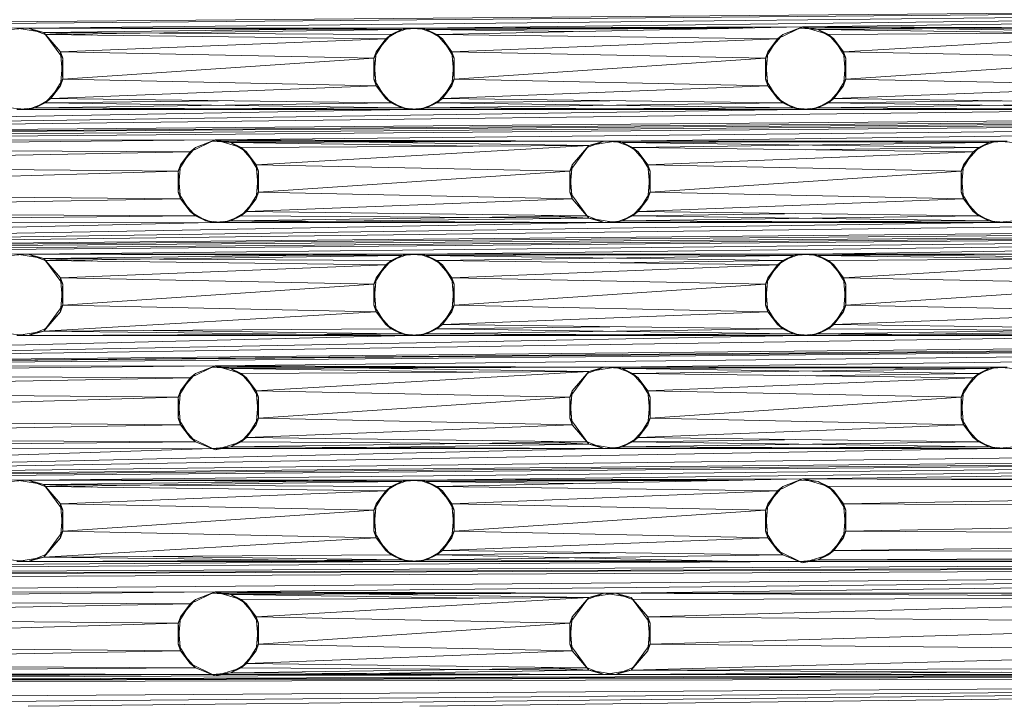
# Model space of a CAD drawing. Units: inches. Extents: x 2863 to 14421, y 47 to 8220.
# Drawn here: x 7570 to 7642, y 4392 to 4442 of the extents above; entities that cross this region are included whole.
import ezdxf

# ---------------------------------------------------------------- set-up
doc = ezdxf.new("R2010")
doc.units = ezdxf.units.IN
doc.header["$MEASUREMENT"] = 0

# ---------------------------------------------------------------- blocks, each defined once
blk = doc.blocks.new('9028_DWG-663512-Level 1')
at = {"lineweight": 9}
for p, q in [((-983.395, -148.011), (-1255.418, -150.27)), ((-983.395, -148.011), (-1227.387, -150.177)), ((-983.395, -148.011), (-1198.044, -150.27)), ((-983.395, -148.011), (-1169.356, -150.27)), ((-983.395, -148.011), (-1141.325, -150.177)), ((-1198.044, -150.27), (-1227.387, -150.177)), ((-1198.044, -150.27), (-1199.379, -150.385)), ((-1198.044, -150.27), (-1198.874, -150.27)), ((-1198.874, -150.27), (-1196.908, -150.586)), ((-1198.044, -150.27), (-1196.908, -150.586)), ((-1198.044, -150.27), (-1196.791, -150.745)), ((-1198.044, -150.27), (-1169.356, -150.27)), ((-1198.044, -150.27), (-1170.691, -150.385)), ((-1196.908, -150.586), (-1171.283, -150.283)), ((-1196.908, -150.586), (-1195.687, -152.004)), ((-1196.908, -150.586), (-1195.515, -152.489)), ((-1196.908, -150.586), (-1171.44, -150.745)), ((-1196.908, -150.586), (-1193.423, -150.789)), ((-1196.908, -150.586), (-1196.791, -150.745)), ((-1196.791, -150.745), (-1170.691, -150.385)), ((-1195.687, -152.004), (-1196.791, -150.745)), ((-1171.844, -151.068), (-1196.791, -150.745)), ((-1171.44, -150.745), (-1172.544, -152.004)), ((-1171.844, -151.068), (-1170.691, -150.385)), ((-1171.44, -150.745), (-1171.844, -151.068)), ((-1170.187, -150.27), (-1171.44, -150.745)), ((-1171.44, -150.745), (-1170.691, -150.385)), ((-1170.187, -150.27), (-1170.691, -150.385)), ((-1169.356, -150.27), (-1170.691, -150.385)), ((-1170.187, -150.27), (-1169.356, -150.27)), ((-1170.187, -150.27), (-1168.852, -150.385)), ((-1141.325, -150.177), (-1169.356, -150.27)), ((-1169.356, -150.27), (-1168.852, -150.385)), ((-1169.356, -150.27), (-1168.103, -150.745)), ((-1145.693, -150.27), (-1169.356, -150.27)), ((-1146.732, -150.292), (-1168.852, -150.385)), ((-1168.852, -150.385), (-1168.103, -150.745)), ((-1168.852, -150.385), (-1167.699, -151.068)), ((-1158.111, -150.533), (-1168.852, -150.385)), ((-1141.325, -150.177), (-1168.103, -150.745)), ((-1166.999, -152.004), (-1168.103, -150.745)), ((-1168.103, -150.745), (-1167.699, -151.068)), ((-1168.103, -150.745), (-1143.157, -151.068)), ((-1153.627, -150.218), (-1144.988, -150.255)), ((-1143.857, -152.004), (-1142.752, -150.745)), ((-1141.325, -150.177), (-1143.157, -151.068)), ((-1142.752, -150.745), (-1143.157, -151.068)), ((-1141.325, -150.177), (-1142.752, -150.745)), ((-1141.499, -150.27), (-1142.752, -150.745)), ((-1126.741, -150.223), (-1141.499, -150.27)), ((-1141.499, -150.27), (-1140.164, -150.385)), ((-1141.325, -150.177), (-1140.164, -150.385)), ((-1141.325, -150.177), (-1139.416, -150.745)), ((-1111.982, -150.27), (-1141.325, -150.177)), ((-1141.325, -150.177), (-1113.948, -150.586)), ((-1120.864, -150.242), (-1140.164, -150.385)), ((-1139.012, -151.068), (-1140.164, -150.385)), ((-1140.164, -150.385), (-1139.416, -150.745)), ((-1140.164, -150.385), (-1121.966, -150.636)), ((-1139.416, -150.745), (-1113.948, -150.586)), ((-1139.012, -151.068), (-1139.416, -150.745)), ((-1139.416, -150.745), (-1138.312, -152.004)), ((-1113.948, -150.586), (-1138.312, -152.004)), ((-1195.687, -152.004), (-1171.844, -151.068)), ((-1172.716, -152.489), (-1171.844, -151.068)), ((-1171.844, -151.068), (-1172.544, -152.004)), ((-1166.999, -152.004), (-1167.699, -151.068)), ((-1166.827, -152.489), (-1167.699, -151.068)), ((-1166.999, -152.004), (-1143.157, -151.068)), ((-1144.028, -152.489), (-1143.157, -151.068)), ((-1143.857, -152.004), (-1143.157, -151.068)), ((-1138.14, -152.489), (-1139.012, -151.068)), ((-1139.012, -151.068), (-1138.312, -152.004)), ((-1195.515, -154.016), (-1195.687, -152.004)), ((-1195.687, -152.004), (-1195.515, -152.489)), ((-1195.687, -152.004), (-1172.716, -152.489)), ((-1172.716, -152.489), (-1172.544, -152.004)), ((-1172.716, -154.015), (-1172.544, -152.004)), ((-1166.827, -154.015), (-1166.999, -152.004)), ((-1166.999, -152.004), (-1166.827, -152.489)), ((-1144.028, -152.489), (-1166.999, -152.004)), ((-1144.028, -152.489), (-1143.857, -152.004)), ((-1143.857, -152.004), (-1144.028, -154.015)), ((-1138.14, -154.015), (-1138.312, -152.004)), ((-1138.14, -152.489), (-1138.312, -152.004)), ((-1115.341, -152.489), (-1138.312, -152.004)), ((-1195.687, -154.5), (-1195.515, -152.489)), ((-1195.515, -154.016), (-1195.515, -152.489)), ((-1195.515, -154.016), (-1172.716, -152.489)), ((-1172.544, -154.5), (-1172.716, -152.489)), ((-1172.716, -152.489), (-1172.716, -154.015)), ((-1166.827, -152.489), (-1166.999, -154.5)), ((-1166.827, -154.015), (-1166.827, -152.489)), ((-1144.028, -152.489), (-1166.827, -154.015)), ((-1143.857, -154.5), (-1144.028, -152.489)), ((-1144.028, -152.489), (-1144.028, -154.015)), ((-1138.312, -154.5), (-1138.14, -152.489)), ((-1138.14, -154.015), (-1138.14, -152.489)), ((-1138.14, -154.015), (-1115.341, -152.489)), ((-1195.515, -154.016), (-1196.386, -155.436)), ((-1195.515, -154.016), (-1195.687, -154.5)), ((-1195.515, -154.016), (-1172.544, -154.5)), ((-1172.544, -154.5), (-1172.716, -154.015)), ((-1172.716, -154.015), (-1171.844, -155.436)), ((-1166.827, -154.015), (-1167.699, -155.436)), ((-1166.827, -154.015), (-1166.999, -154.5)), ((-1143.857, -154.5), (-1166.827, -154.015)), ((-1143.857, -154.5), (-1144.028, -154.015)), ((-1144.028, -154.015), (-1143.157, -155.436)), ((-1138.14, -154.015), (-1139.012, -155.436)), ((-1138.14, -154.015), (-1138.312, -154.5)), ((-1115.169, -154.5), (-1138.14, -154.015)), ((-1196.791, -155.759), (-1195.687, -154.5)), ((-1196.386, -155.436), (-1195.687, -154.5)), ((-1196.386, -155.436), (-1172.544, -154.5)), ((-1172.544, -154.5), (-1171.844, -155.436)), ((-1172.544, -154.5), (-1171.439, -155.759)), ((-1168.103, -155.759), (-1166.999, -154.5)), ((-1167.699, -155.436), (-1166.999, -154.5)), ((-1143.857, -154.5), (-1167.699, -155.436)), ((-1143.857, -154.5), (-1142.752, -155.759)), ((-1143.857, -154.5), (-1143.157, -155.436)), ((-1139.416, -155.759), (-1138.312, -154.5)), ((-1139.012, -155.436), (-1138.312, -154.5)), ((-1115.169, -154.5), (-1139.012, -155.436)), ((-1198.044, -156.234), (-1196.791, -155.759)), ((-1197.539, -156.119), (-1196.386, -155.436)), ((-1196.791, -155.759), (-1197.539, -156.119)), ((-1197.539, -156.119), (-1171.439, -155.759)), ((-1196.791, -155.759), (-1196.386, -155.436)), ((-1196.791, -155.759), (-1184.117, -155.595)), ((-1196.791, -155.759), (-1170.691, -156.119)), ((-1196.386, -155.436), (-1171.439, -155.759)), ((-1170.691, -156.119), (-1171.844, -155.436)), ((-1171.844, -155.436), (-1171.439, -155.759)), ((-1170.691, -156.119), (-1171.439, -155.759)), ((-1170.187, -156.234), (-1171.439, -155.759)), ((-1169.356, -156.234), (-1168.103, -155.759)), ((-1168.852, -156.119), (-1167.699, -155.436)), ((-1168.103, -155.759), (-1168.852, -156.119)), ((-1142.752, -155.759), (-1168.852, -156.119)), ((-1168.103, -155.759), (-1167.699, -155.436)), ((-1168.103, -155.759), (-1155.427, -155.595)), ((-1142.004, -156.119), (-1168.103, -155.759)), ((-1142.752, -155.759), (-1167.699, -155.436)), ((-1142.004, -156.119), (-1143.157, -155.436)), ((-1142.752, -155.759), (-1143.157, -155.436)), ((-1141.499, -156.234), (-1142.752, -155.759)), ((-1142.004, -156.119), (-1142.752, -155.759)), ((-1140.669, -156.234), (-1139.416, -155.759)), ((-1139.012, -155.436), (-1140.164, -156.119)), ((-1139.416, -155.759), (-1140.164, -156.119)), ((-1114.065, -155.759), (-1140.164, -156.119)), ((-1139.416, -155.759), (-1139.012, -155.436)), ((-1139.416, -155.759), (-1126.741, -155.595)), ((-1113.317, -156.119), (-1139.416, -155.759)), ((-1139.012, -155.436), (-1114.065, -155.759)), ((-1298.449, -158.551), (-969.376, -156.234)), ((-1298.449, -158.551), (-998.063, -156.234)), ((-1298.449, -158.551), (-1170.187, -156.234)), ((-1298.449, -158.551), (-1141.499, -156.234)), ((-1298.449, -158.551), (-1112.812, -156.234)), ((-1298.449, -158.551), (-1026.75, -156.234)), ((-969.376, -156.234), (-1269.762, -158.551)), ((-969.376, -156.234), (-1241.075, -158.551)), ((-1198.044, -156.234), (-1199.379, -156.119)), ((-1198.874, -156.234), (-1197.539, -156.119)), ((-1198.874, -156.234), (-1198.044, -156.234)), ((-1198.874, -156.234), (-1170.187, -156.234)), ((-1198.044, -156.234), (-1197.539, -156.119)), ((-1198.044, -156.234), (-1170.691, -156.119)), ((-1197.539, -156.119), (-1170.187, -156.234)), ((-969.376, -156.234), (-1184.356, -158.459)), ((-1169.356, -156.234), (-1170.691, -156.119)), ((-1170.691, -156.119), (-1170.187, -156.234)), ((-1170.187, -156.234), (-1168.852, -156.119)), ((-1169.356, -156.234), (-1170.187, -156.234)), ((-1170.187, -156.234), (-1141.499, -156.234)), ((-1169.356, -156.234), (-1168.852, -156.119)), ((-1169.356, -156.234), (-1142.004, -156.119)), ((-1141.499, -156.234), (-1168.852, -156.119)), ((-969.376, -156.234), (-1155.013, -158.551)), ((-1141.499, -156.234), (-1142.004, -156.119)), ((-1140.669, -156.234), (-1142.004, -156.119)), ((-1141.499, -156.234), (-1140.164, -156.119)), ((-1141.499, -156.234), (-1140.669, -156.234)), ((-1141.499, -156.234), (-1112.812, -156.234)), ((-1140.669, -156.234), (-1140.164, -156.119)), ((-1140.669, -156.234), (-1113.317, -156.119)), ((-1112.812, -156.234), (-1140.164, -156.119)), ((-1184.356, -158.459), (-1241.075, -158.551)), ((-1184.356, -158.459), (-1239.822, -159.027)), ((-1184.356, -158.459), (-1186.188, -159.349)), ((-1184.356, -158.459), (-1185.783, -159.027)), ((-1184.53, -158.551), (-1185.783, -159.027)), ((-1184.53, -158.551), (-1183.195, -158.666)), ((-1184.53, -158.551), (-1155.843, -158.551)), ((-1184.356, -158.459), (-1183.195, -158.666)), ((-1184.356, -158.459), (-1182.447, -159.027)), ((-1184.356, -158.459), (-1155.013, -158.551)), ((-1184.356, -158.459), (-1156.979, -158.867)), ((-1155.843, -158.551), (-1183.195, -158.666)), ((-1183.195, -158.666), (-1182.447, -159.027)), ((-1183.195, -158.666), (-1182.042, -159.35)), ((-1164.997, -158.918), (-1183.195, -158.666)), ((-1155.843, -158.551), (-1157.096, -159.027)), ((-1155.013, -158.551), (-1156.979, -158.867)), ((-1155.843, -158.551), (-1156.979, -158.867)), ((-1155.013, -158.551), (-1155.843, -158.551)), ((-1154.508, -158.666), (-1155.843, -158.551)), ((-1155.013, -158.551), (-1153.76, -159.027)), ((-1155.013, -158.551), (-1154.508, -158.666)), ((-1126.325, -158.551), (-1155.013, -158.551)), ((-1127.661, -158.666), (-1155.013, -158.551)), ((-1127.156, -158.551), (-1154.508, -158.666)), ((-1153.76, -159.027), (-1154.508, -158.666)), ((-1154.508, -158.666), (-1153.355, -159.349)), ((-1128.409, -159.027), (-1154.508, -158.666)), ((-1127.661, -158.666), (-1153.76, -159.027)), ((-1127.661, -158.666), (-1128.813, -159.35)), ((-1127.156, -158.551), (-1128.409, -159.027)), ((-1127.661, -158.666), (-1128.409, -159.027)), ((-1126.325, -158.551), (-1127.661, -158.666)), ((-1127.156, -158.551), (-1127.661, -158.666)), ((-1125.821, -158.666), (-1127.156, -158.551)), ((-1126.325, -158.551), (-1127.156, -158.551)), ((-1239.822, -159.027), (-1186.188, -159.349)), ((-1238.717, -160.285), (-1186.188, -159.349)), ((-1187.059, -160.77), (-1186.188, -159.349)), ((-1186.887, -160.285), (-1185.783, -159.027)), ((-1186.887, -160.285), (-1186.188, -159.349)), ((-1185.783, -159.027), (-1186.188, -159.349)), ((-1156.979, -158.867), (-1182.447, -159.027)), ((-1182.447, -159.027), (-1181.343, -160.285)), ((-1182.447, -159.027), (-1182.042, -159.35)), ((-1181.343, -160.285), (-1182.042, -159.35)), ((-1181.171, -160.77), (-1182.042, -159.35)), ((-1156.979, -158.867), (-1181.343, -160.285)), ((-1156.979, -158.867), (-1158.372, -160.77)), ((-1156.979, -158.867), (-1158.2, -160.285)), ((-1157.096, -159.027), (-1158.2, -160.285)), ((-1153.76, -159.027), (-1153.355, -159.349)), ((-1153.76, -159.027), (-1152.656, -160.285)), ((-1153.76, -159.027), (-1128.813, -159.35)), ((-1152.484, -160.77), (-1153.355, -159.349)), ((-1153.355, -159.349), (-1152.656, -160.285)), ((-1128.813, -159.35), (-1152.656, -160.285)), ((-1128.409, -159.027), (-1141.086, -159.191)), ((-1129.685, -160.77), (-1128.813, -159.35)), ((-1128.409, -159.027), (-1129.513, -160.285)), ((-1129.513, -160.285), (-1128.813, -159.35)), ((-1128.409, -159.027), (-1128.813, -159.35)), ((-1187.059, -160.77), (-1238.717, -160.285)), ((-1187.059, -160.77), (-1238.545, -162.297)), ((-1187.059, -162.297), (-1186.887, -160.285)), ((-1187.059, -160.77), (-1186.887, -160.285)), ((-1187.059, -162.297), (-1187.059, -160.77)), ((-1186.887, -162.782), (-1187.059, -160.77)), ((-1181.343, -160.285), (-1181.171, -160.77)), ((-1181.343, -160.285), (-1181.171, -162.297)), ((-1158.372, -160.77), (-1181.343, -160.285)), ((-1181.171, -160.77), (-1181.343, -162.782)), ((-1181.171, -160.77), (-1181.171, -162.297)), ((-1158.372, -160.77), (-1181.171, -162.297)), ((-1158.372, -160.77), (-1158.2, -160.285)), ((-1158.2, -160.285), (-1158.372, -162.297)), ((-1158.372, -160.77), (-1158.372, -162.297)), ((-1158.372, -160.77), (-1158.2, -162.782)), ((-1152.484, -160.77), (-1152.656, -160.285)), ((-1152.656, -160.285), (-1152.484, -162.297)), ((-1129.685, -160.77), (-1152.656, -160.285)), ((-1152.484, -160.77), (-1152.656, -162.782)), ((-1152.484, -160.77), (-1152.484, -162.297)), ((-1129.685, -160.77), (-1152.484, -162.297)), ((-1129.513, -160.285), (-1129.685, -162.297)), ((-1129.513, -160.285), (-1129.685, -160.77)), ((-1129.685, -162.297), (-1129.685, -160.77)), ((-1129.685, -160.77), (-1129.513, -162.782)), ((-1186.887, -162.782), (-1238.545, -162.297)), ((-1187.059, -162.297), (-1186.887, -162.782)), ((-1187.059, -162.297), (-1186.188, -163.717)), ((-1181.171, -162.297), (-1182.042, -163.717)), ((-1181.343, -162.782), (-1181.171, -162.297)), ((-1158.2, -162.782), (-1181.171, -162.297)), ((-1158.372, -162.297), (-1156.979, -164.199)), ((-1158.372, -162.297), (-1158.2, -162.782)), ((-1152.484, -162.297), (-1153.355, -163.717)), ((-1152.656, -162.782), (-1152.484, -162.297)), ((-1129.513, -162.782), (-1152.484, -162.297)), ((-1129.685, -162.297), (-1128.813, -163.717)), ((-1129.685, -162.297), (-1129.513, -162.782)), ((-1186.887, -162.782), (-1239.417, -163.717)), ((-1186.887, -162.782), (-1185.783, -164.04)), ((-1186.887, -162.782), (-1186.188, -163.717)), ((-1181.343, -162.782), (-1182.447, -164.04)), ((-1181.343, -162.782), (-1182.042, -163.717)), ((-1158.2, -162.782), (-1182.042, -163.717)), ((-1156.979, -164.199), (-1158.2, -162.782)), ((-1157.096, -164.04), (-1158.2, -162.782)), ((-1153.76, -164.04), (-1152.656, -162.782)), ((-1152.656, -162.782), (-1153.355, -163.717)), ((-1129.513, -162.782), (-1153.355, -163.717)), ((-1128.409, -164.04), (-1129.513, -162.782)), ((-1128.813, -163.717), (-1129.513, -162.782)), ((-1185.783, -164.04), (-1239.417, -163.717)), ((-1185.035, -164.401), (-1186.188, -163.717)), ((-1185.783, -164.04), (-1186.188, -163.717)), ((-1183.195, -164.401), (-1182.042, -163.717)), ((-1182.042, -163.717), (-1182.447, -164.04)), ((-1157.096, -164.04), (-1182.042, -163.717)), ((-1154.508, -164.401), (-1153.355, -163.717)), ((-1153.76, -164.04), (-1153.355, -163.717)), ((-1128.409, -164.04), (-1153.355, -163.717)), ((-1128.409, -164.04), (-1128.813, -163.717)), ((-1127.661, -164.401), (-1128.813, -163.717)), ((-1241.249, -164.608), (-1185.783, -164.04)), ((-1184.53, -164.516), (-1185.783, -164.04)), ((-1185.035, -164.401), (-1185.783, -164.04)), ((-1183.7, -164.516), (-1185.035, -164.401)), ((-1184.53, -164.516), (-1185.035, -164.401)), ((-1184.53, -164.516), (-1183.195, -164.401)), ((-1183.7, -164.516), (-1182.447, -164.04)), ((-1183.7, -164.516), (-1156.979, -164.199)), ((-1183.7, -164.516), (-1183.195, -164.401)), ((-1183.195, -164.401), (-1182.447, -164.04)), ((-1157.096, -164.04), (-1183.195, -164.401)), ((-1155.843, -164.516), (-1183.195, -164.401)), ((-1156.979, -164.199), (-1182.447, -164.04)), ((-1156.979, -164.199), (-1160.464, -163.997)), ((-1155.843, -164.516), (-1157.096, -164.04)), ((-1156.979, -164.199), (-1157.096, -164.04)), ((-1155.013, -164.516), (-1156.979, -164.199)), ((-1155.843, -164.516), (-1156.979, -164.199)), ((-1154.508, -164.401), (-1155.843, -164.516)), ((-1155.013, -164.516), (-1153.76, -164.04)), ((-1155.013, -164.516), (-1154.508, -164.401)), ((-1155.013, -164.516), (-1127.661, -164.401)), ((-1154.508, -164.401), (-1153.76, -164.04)), ((-1128.409, -164.04), (-1154.508, -164.401)), ((-1127.156, -164.516), (-1154.508, -164.401)), ((-1153.76, -164.04), (-1142.633, -163.896)), ((-1127.661, -164.401), (-1153.76, -164.04)), ((-1127.156, -164.516), (-1128.409, -164.04)), ((-1128.409, -164.04), (-1127.661, -164.401)), ((-1126.325, -164.516), (-1127.661, -164.401)), ((-1127.156, -164.516), (-1127.661, -164.401)), ((-1125.821, -164.401), (-1127.156, -164.516)), ((-1284.105, -166.833), (-1012.407, -164.516)), ((-1284.105, -166.833), (-1041.094, -164.516)), ((-1284.105, -166.833), (-1184.53, -164.516)), ((-1284.105, -166.833), (-1098.468, -164.516)), ((-1284.105, -166.833), (-1127.156, -164.516)), ((-1284.105, -166.833), (-1155.843, -164.516)), ((-983.395, -164.574), (-1284.105, -166.833)), ((-1255.418, -166.833), (-983.395, -164.574)), ((-1184.53, -164.516), (-1241.249, -164.608)), ((-983.395, -164.574), (-1227.387, -166.74)), ((-983.395, -164.574), (-1198.044, -166.833)), ((-1183.7, -164.516), (-1184.53, -164.516)), ((-1184.53, -164.516), (-1155.843, -164.516)), ((-983.395, -164.574), (-1169.356, -166.833)), ((-1155.013, -164.516), (-1155.843, -164.516)), ((-1127.156, -164.516), (-1155.843, -164.516)), ((-983.395, -164.574), (-1140.669, -166.833)), ((-1126.325, -164.516), (-1127.156, -164.516)), ((-1098.468, -164.516), (-1127.156, -164.516)), ((-1198.044, -166.833), (-1227.387, -166.74)), ((-1198.044, -166.833), (-1199.379, -166.948)), ((-1198.874, -166.833), (-1198.044, -166.833)), ((-1198.874, -166.833), (-1196.908, -167.149)), ((-1198.044, -166.833), (-1196.908, -167.149)), ((-1198.044, -166.833), (-1196.791, -167.308)), ((-1198.044, -166.833), (-1169.356, -166.833)), ((-1198.044, -166.833), (-1170.691, -166.948)), ((-1171.283, -166.845), (-1196.908, -167.149)), ((-1196.908, -167.149), (-1195.687, -168.567)), ((-1196.908, -167.149), (-1195.515, -169.051)), ((-1196.908, -167.149), (-1171.439, -167.308)), ((-1196.908, -167.149), (-1196.791, -167.308)), ((-1196.908, -167.149), (-1193.423, -167.352)), ((-1196.791, -167.308), (-1170.691, -166.948)), ((-1196.791, -167.308), (-1195.687, -168.567)), ((-1196.791, -167.308), (-1171.844, -167.631)), ((-1171.439, -167.308), (-1172.544, -168.567)), ((-1170.691, -166.948), (-1171.844, -167.631)), ((-1171.439, -167.308), (-1171.844, -167.631)), ((-1170.187, -166.833), (-1171.439, -167.308)), ((-1171.439, -167.308), (-1170.691, -166.948)), ((-1170.187, -166.833), (-1170.691, -166.948)), ((-1169.356, -166.833), (-1170.691, -166.948)), ((-1170.187, -166.833), (-1169.356, -166.833)), ((-1170.187, -166.833), (-1168.852, -166.948)), ((-1169.356, -166.833), (-1168.103, -167.308)), ((-1169.356, -166.833), (-1168.852, -166.948)), ((-1140.669, -166.833), (-1169.356, -166.833)), ((-1169.356, -166.833), (-1142.004, -166.948)), ((-1142.633, -166.837), (-1168.852, -166.948)), ((-1168.103, -167.308), (-1168.852, -166.948)), ((-1168.852, -166.948), (-1167.699, -167.631)), ((-1142.752, -167.308), (-1168.852, -166.948)), ((-1142.004, -166.948), (-1168.103, -167.308)), ((-1168.103, -167.308), (-1167.699, -167.631)), ((-1168.103, -167.308), (-1166.999, -168.567)), ((-1168.103, -167.308), (-1143.157, -167.631)), ((-1142.752, -167.308), (-1155.427, -167.472)), ((-1143.857, -168.567), (-1142.752, -167.308)), ((-1142.004, -166.948), (-1143.157, -167.631)), ((-1142.752, -167.308), (-1143.157, -167.631)), ((-1141.499, -166.833), (-1142.752, -167.308)), ((-1142.004, -166.948), (-1142.752, -167.308)), ((-1141.499, -166.833), (-1142.004, -166.948)), ((-1140.669, -166.833), (-1142.004, -166.948)), ((-1141.499, -166.833), (-1140.669, -166.833)), ((-1141.499, -166.833), (-1140.164, -166.948)), ((-1140.669, -166.833), (-1140.164, -166.948)), ((-1140.669, -166.833), (-1139.416, -167.308)), ((-1111.982, -166.833), (-1140.669, -166.833)), ((-1140.669, -166.833), (-1113.948, -167.149)), ((-1124.641, -166.833), (-1140.164, -166.948)), ((-1140.164, -166.948), (-1139.416, -167.308)), ((-1140.164, -166.948), (-1139.011, -167.631)), ((-1121.966, -167.199), (-1140.164, -166.948)), ((-1113.948, -167.149), (-1139.416, -167.308)), ((-1139.416, -167.308), (-1138.312, -168.567)), ((-1139.416, -167.308), (-1139.011, -167.631)), ((-1113.948, -167.149), (-1138.312, -168.567)), ((-1195.687, -168.567), (-1171.844, -167.631)), ((-1172.716, -169.051), (-1171.844, -167.631)), ((-1171.844, -167.631), (-1172.544, -168.567)), ((-1166.827, -169.051), (-1167.699, -167.631)), ((-1167.699, -167.631), (-1166.999, -168.567)), ((-1143.157, -167.631), (-1166.999, -168.567)), ((-1144.028, -169.051), (-1143.157, -167.631)), ((-1143.857, -168.567), (-1143.157, -167.631)), ((-1138.312, -168.567), (-1139.011, -167.631)), ((-1138.14, -169.051), (-1139.011, -167.631)), ((-1195.687, -168.567), (-1195.515, -169.051)), ((-1195.687, -168.567), (-1195.515, -170.578)), ((-1195.687, -168.567), (-1172.716, -169.051)), ((-1172.716, -169.051), (-1172.544, -168.567)), ((-1172.716, -170.578), (-1172.544, -168.567)), ((-1166.827, -169.051), (-1166.999, -168.567)), ((-1166.827, -170.578), (-1166.999, -168.567)), ((-1144.028, -169.051), (-1166.999, -168.567)), ((-1144.028, -170.578), (-1143.857, -168.567)), ((-1144.028, -169.051), (-1143.857, -168.567)), ((-1138.312, -168.567), (-1138.14, -169.051)), ((-1138.312, -168.567), (-1138.14, -170.578)), ((-1115.341, -169.051), (-1138.312, -168.567)), ((-1195.687, -171.063), (-1195.515, -169.051)), ((-1195.515, -169.051), (-1195.515, -170.578)), ((-1172.716, -169.051), (-1195.515, -170.578)), ((-1172.716, -169.051), (-1172.716, -170.578)), ((-1172.716, -169.051), (-1172.544, -171.063)), ((-1166.999, -171.063), (-1166.827, -169.051)), ((-1166.827, -169.051), (-1166.827, -170.578)), ((-1166.827, -170.578), (-1144.028, -169.051)), ((-1144.028, -170.578), (-1144.028, -169.051)), ((-1143.857, -171.063), (-1144.028, -169.051)), ((-1138.14, -169.051), (-1138.312, -171.063)), ((-1138.14, -169.051), (-1138.14, -170.578)), ((-1115.341, -169.051), (-1138.14, -170.578)), ((-1196.908, -172.481), (-1195.515, -170.578)), ((-1195.687, -171.063), (-1195.515, -170.578)), ((-1195.515, -170.578), (-1172.544, -171.063)), ((-1172.716, -170.578), (-1171.844, -171.999)), ((-1172.716, -170.578), (-1172.544, -171.063)), ((-1166.827, -170.578), (-1167.699, -171.999)), ((-1166.999, -171.063), (-1166.827, -170.578)), ((-1143.857, -171.063), (-1166.827, -170.578)), ((-1144.028, -170.578), (-1143.857, -171.063)), ((-1144.028, -170.578), (-1143.157, -171.999)), ((-1138.14, -170.578), (-1139.011, -171.999)), ((-1138.14, -170.578), (-1138.312, -171.063)), ((-1115.169, -171.063), (-1138.14, -170.578)), ((-1195.687, -171.063), (-1196.908, -172.481)), ((-1196.908, -172.481), (-1172.544, -171.063)), ((-1195.687, -171.063), (-1196.791, -172.322)), ((-1171.844, -171.999), (-1172.544, -171.063)), ((-1171.439, -172.322), (-1172.544, -171.063)), ((-1166.999, -171.063), (-1168.103, -172.322)), ((-1166.999, -171.063), (-1167.699, -171.999)), ((-1143.857, -171.063), (-1167.699, -171.999)), ((-1143.857, -171.063), (-1142.752, -172.322)), ((-1143.857, -171.063), (-1143.157, -171.999)), ((-1139.416, -172.322), (-1138.312, -171.063)), ((-1139.011, -171.999), (-1138.312, -171.063)), ((-1115.169, -171.063), (-1139.011, -171.999)), ((-1198.044, -172.797), (-1196.791, -172.322)), ((-1196.908, -172.481), (-1171.439, -172.322)), ((-1171.844, -171.999), (-1171.439, -172.322)), ((-1171.844, -171.999), (-1170.691, -172.682)), ((-1170.187, -172.797), (-1171.439, -172.322)), ((-1171.439, -172.322), (-1170.691, -172.682)), ((-1169.356, -172.797), (-1168.103, -172.322)), ((-1167.699, -171.999), (-1168.852, -172.682)), ((-1168.852, -172.682), (-1168.103, -172.322)), ((-1142.752, -172.322), (-1168.852, -172.682)), ((-1167.699, -171.999), (-1168.103, -172.322)), ((-1168.103, -172.322), (-1155.427, -172.158)), ((-1142.004, -172.682), (-1168.103, -172.322)), ((-1167.699, -171.999), (-1142.752, -172.322)), ((-1142.752, -172.322), (-1143.157, -171.999)), ((-1142.004, -172.682), (-1143.157, -171.999)), ((-1141.499, -172.797), (-1142.752, -172.322)), ((-1142.752, -172.322), (-1142.004, -172.682)), ((-1140.669, -172.797), (-1139.416, -172.322)), ((-1139.011, -171.999), (-1140.164, -172.682)), ((-1140.164, -172.682), (-1139.416, -172.322)), ((-1140.164, -172.682), (-1114.065, -172.322)), ((-1139.011, -171.999), (-1139.416, -172.322)), ((-1139.416, -172.322), (-1113.948, -172.481)), ((-1139.011, -171.999), (-1114.065, -172.322)), ((-1269.06, -175.221), (-970.078, -172.69)), ((-1269.06, -175.221), (-998.063, -172.797)), ((-1269.06, -175.221), (-1112.812, -172.797)), ((-1269.06, -175.221), (-1026.75, -172.797)), ((-1269.06, -175.221), (-1141.499, -172.797)), ((-1269.06, -175.221), (-1170.187, -172.797)), ((-970.078, -172.69), (-1241.075, -175.114)), ((-1198.044, -172.797), (-1199.379, -172.682)), ((-1198.874, -172.797), (-1196.908, -172.481)), ((-1198.044, -172.797), (-1198.874, -172.797)), ((-1170.187, -172.797), (-1198.874, -172.797)), ((-1198.044, -172.797), (-1196.908, -172.481)), ((-1198.044, -172.797), (-1170.691, -172.682)), ((-1170.187, -172.797), (-1196.908, -172.481)), ((-1188.889, -172.431), (-1170.691, -172.682)), ((-970.078, -172.69), (-1184.356, -175.021)), ((-1169.356, -172.797), (-1170.691, -172.682)), ((-1170.187, -172.797), (-1170.691, -172.682)), ((-1170.187, -172.797), (-1168.852, -172.682)), ((-1169.356, -172.797), (-1170.187, -172.797)), ((-1141.499, -172.797), (-1170.187, -172.797)), ((-1169.356, -172.797), (-1168.852, -172.682)), ((-1169.356, -172.797), (-1142.004, -172.682)), ((-1141.499, -172.797), (-1168.852, -172.682)), ((-970.078, -172.69), (-1155.013, -175.114)), ((-1140.669, -172.797), (-1142.004, -172.682)), ((-1141.499, -172.797), (-1142.004, -172.682)), ((-1141.499, -172.797), (-1140.164, -172.682)), ((-1140.669, -172.797), (-1141.499, -172.797)), ((-1112.812, -172.797), (-1141.499, -172.797)), ((-1140.669, -172.797), (-1113.948, -172.481)), ((-1140.669, -172.797), (-1140.164, -172.682)), ((-1112.812, -172.797), (-1140.164, -172.682)), ((-1241.075, -175.114), (-1184.356, -175.021)), ((-1184.356, -175.021), (-1239.822, -175.589)), ((-1184.356, -175.021), (-1186.188, -175.912)), ((-1184.356, -175.021), (-1185.783, -175.589)), ((-1184.53, -175.114), (-1185.783, -175.589)), ((-1184.53, -175.114), (-1183.195, -175.229)), ((-1184.53, -175.114), (-1155.843, -175.114)), ((-1184.356, -175.021), (-1183.195, -175.229)), ((-1184.356, -175.021), (-1182.447, -175.589)), ((-1184.356, -175.021), (-1155.013, -175.114)), ((-1184.356, -175.021), (-1156.979, -175.43)), ((-1155.843, -175.114), (-1183.195, -175.229)), ((-1183.195, -175.229), (-1182.042, -175.912)), ((-1183.195, -175.229), (-1182.447, -175.589)), ((-1164.998, -175.48), (-1183.195, -175.229)), ((-1155.843, -175.114), (-1157.096, -175.589)), ((-1155.013, -175.114), (-1156.979, -175.43)), ((-1155.843, -175.114), (-1156.979, -175.43)), ((-1155.013, -175.114), (-1155.843, -175.114)), ((-1155.843, -175.114), (-1154.508, -175.229)), ((-1155.013, -175.114), (-1153.76, -175.589)), ((-1155.013, -175.114), (-1154.508, -175.229)), ((-1126.325, -175.114), (-1155.013, -175.114)), ((-1127.661, -175.229), (-1155.013, -175.114)), ((-1127.156, -175.114), (-1154.508, -175.229)), ((-1153.76, -175.589), (-1154.508, -175.229)), ((-1154.508, -175.229), (-1153.355, -175.912)), ((-1128.409, -175.589), (-1154.508, -175.229)), ((-1127.661, -175.229), (-1153.76, -175.589)), ((-1127.661, -175.229), (-1128.813, -175.912)), ((-1127.156, -175.114), (-1128.409, -175.589)), ((-1127.661, -175.229), (-1128.409, -175.589)), ((-1126.325, -175.114), (-1127.661, -175.229)), ((-1127.156, -175.114), (-1127.661, -175.229)), ((-1126.325, -175.114), (-1127.156, -175.114)), ((-1127.156, -175.114), (-1125.821, -175.229)), ((-1239.822, -175.589), (-1186.188, -175.912)), ((-1238.717, -176.848), (-1186.188, -175.912)), ((-1187.059, -177.333), (-1186.188, -175.912)), ((-1186.887, -176.848), (-1185.783, -175.589)), ((-1186.887, -176.848), (-1186.188, -175.912)), ((-1185.783, -175.589), (-1186.188, -175.912)), ((-1156.979, -175.43), (-1182.447, -175.589)), ((-1181.343, -176.848), (-1182.447, -175.589)), ((-1182.042, -175.912), (-1182.447, -175.589)), ((-1181.343, -176.848), (-1182.042, -175.912)), ((-1181.171, -177.333), (-1182.042, -175.912)), ((-1156.979, -175.43), (-1181.343, -176.848)), ((-1158.372, -177.333), (-1156.979, -175.43)), ((-1156.979, -175.43), (-1158.2, -176.848)), ((-1157.096, -175.589), (-1158.2, -176.848)), ((-1153.76, -175.589), (-1152.656, -176.848)), ((-1153.76, -175.589), (-1153.355, -175.912)), ((-1153.76, -175.589), (-1128.813, -175.912)), ((-1152.656, -176.848), (-1153.355, -175.912)), ((-1152.484, -177.333), (-1153.355, -175.912)), ((-1128.813, -175.912), (-1152.656, -176.848)), ((-1128.409, -175.589), (-1141.085, -175.753)), ((-1129.685, -177.333), (-1128.813, -175.912)), ((-1128.409, -175.589), (-1129.513, -176.848)), ((-1128.813, -175.912), (-1129.513, -176.848)), ((-1128.409, -175.589), (-1128.813, -175.912)), ((-1187.059, -177.333), (-1238.717, -176.848)), ((-1187.059, -177.333), (-1238.545, -178.859)), ((-1187.059, -178.859), (-1186.887, -176.848)), ((-1187.059, -177.333), (-1186.887, -176.848)), ((-1187.059, -178.859), (-1187.059, -177.333)), ((-1186.887, -179.344), (-1187.059, -177.333)), ((-1181.171, -178.859), (-1181.343, -176.848)), ((-1181.343, -176.848), (-1181.171, -177.333)), ((-1158.372, -177.333), (-1181.343, -176.848)), ((-1181.343, -179.344), (-1181.171, -177.333)), ((-1181.171, -178.859), (-1181.171, -177.333)), ((-1181.171, -178.859), (-1158.372, -177.333)), ((-1158.372, -178.859), (-1158.2, -176.848)), ((-1158.372, -177.333), (-1158.2, -176.848)), ((-1158.2, -179.344), (-1158.372, -177.333)), ((-1158.372, -178.859), (-1158.372, -177.333)), ((-1152.656, -176.848), (-1152.484, -177.333)), ((-1152.656, -176.848), (-1152.484, -178.86)), ((-1129.685, -177.333), (-1152.656, -176.848)), ((-1152.484, -177.333), (-1152.656, -179.344)), ((-1152.484, -177.333), (-1152.484, -178.86)), ((-1129.685, -177.333), (-1152.484, -178.86)), ((-1129.685, -177.333), (-1129.513, -176.848)), ((-1129.513, -176.848), (-1129.685, -178.859)), ((-1129.685, -177.333), (-1129.513, -179.344)), ((-1129.685, -177.333), (-1129.685, -178.859)), ((-1186.887, -179.344), (-1238.545, -178.859)), ((-1187.059, -178.859), (-1186.887, -179.344)), ((-1187.059, -178.859), (-1186.188, -180.28)), ((-1181.171, -178.859), (-1182.042, -180.28)), ((-1181.171, -178.859), (-1181.343, -179.344)), ((-1158.2, -179.344), (-1181.171, -178.859)), ((-1158.2, -179.344), (-1158.372, -178.859)), ((-1158.372, -178.859), (-1156.979, -180.762)), ((-1152.484, -178.86), (-1153.355, -180.28)), ((-1152.484, -178.86), (-1152.656, -179.344)), ((-1129.513, -179.344), (-1152.484, -178.86)), ((-1129.513, -179.344), (-1129.685, -178.859)), ((-1129.685, -178.859), (-1128.813, -180.28)), ((-1186.887, -179.344), (-1239.417, -180.28)), ((-1186.887, -179.344), (-1185.783, -180.603)), ((-1186.887, -179.344), (-1186.188, -180.28)), ((-1181.343, -179.344), (-1182.447, -180.603)), ((-1182.042, -180.28), (-1181.343, -179.344)), ((-1158.2, -179.344), (-1182.042, -180.28)), ((-1158.2, -179.344), (-1156.979, -180.762)), ((-1158.2, -179.344), (-1157.096, -180.603)), ((-1153.76, -180.603), (-1152.656, -179.344)), ((-1153.355, -180.28), (-1152.656, -179.344)), ((-1129.513, -179.344), (-1153.355, -180.28)), ((-1128.409, -180.603), (-1129.513, -179.344)), ((-1129.513, -179.344), (-1128.813, -180.28)), ((-1185.783, -180.603), (-1239.417, -180.28)), ((-1184.356, -181.171), (-1186.188, -180.28)), ((-1185.783, -180.603), (-1186.188, -180.28)), ((-1182.042, -180.28), (-1183.195, -180.963)), ((-1182.042, -180.28), (-1182.447, -180.603)), ((-1182.042, -180.28), (-1157.096, -180.603)), ((-1154.508, -180.963), (-1153.355, -180.28)), ((-1153.76, -180.603), (-1153.355, -180.28)), ((-1128.409, -180.603), (-1153.355, -180.28)), ((-1127.661, -180.963), (-1128.813, -180.28)), ((-1128.409, -180.603), (-1128.813, -180.28)), ((-1241.249, -181.171), (-1185.783, -180.603)), ((-1184.53, -181.078), (-1185.783, -180.603)), ((-1184.356, -181.171), (-1185.783, -180.603)), ((-1184.53, -181.078), (-1183.195, -180.963)), ((-1184.356, -181.171), (-1182.447, -180.603)), ((-1184.356, -181.171), (-1183.195, -180.963)), ((-1182.447, -180.603), (-1183.195, -180.963)), ((-1157.096, -180.603), (-1183.195, -180.963)), ((-1155.843, -181.078), (-1183.195, -180.963)), ((-1156.979, -180.762), (-1182.447, -180.603)), ((-1178.15, -181.078), (-1156.979, -180.762)), ((-1156.979, -180.762), (-1160.464, -180.559)), ((-1155.843, -181.078), (-1157.096, -180.603)), ((-1156.979, -180.762), (-1157.096, -180.603)), ((-1155.843, -181.078), (-1156.979, -180.762)), ((-1155.013, -181.078), (-1156.979, -180.762)), ((-1155.843, -181.078), (-1154.508, -180.963)), ((-1155.013, -181.078), (-1153.76, -180.603)), ((-1155.013, -181.078), (-1154.508, -180.963)), ((-1127.661, -180.963), (-1155.013, -181.078)), ((-1153.76, -180.603), (-1154.508, -180.963)), ((-1128.409, -180.603), (-1154.508, -180.963)), ((-1127.156, -181.078), (-1154.508, -180.963)), ((-1153.76, -180.603), (-1142.633, -180.459)), ((-1127.661, -180.963), (-1153.76, -180.603)), ((-1127.156, -181.078), (-1128.409, -180.603)), ((-1127.661, -180.963), (-1128.409, -180.603)), ((-1127.156, -181.078), (-1127.661, -180.963)), ((-1126.325, -181.078), (-1127.661, -180.963)), ((-1127.156, -181.078), (-1125.821, -180.963)), ((-1256.429, -183.395), (-1069.781, -181.078)), ((-1256.429, -183.395), (-1012.407, -181.078)), ((-1256.429, -183.395), (-1127.156, -181.078)), ((-1256.429, -183.395), (-1184.53, -181.078)), ((-1256.429, -183.395), (-1155.843, -181.078)), ((-1256.429, -183.395), (-983.395, -181.136)), ((-1241.249, -181.171), (-1184.53, -181.078)), ((-1227.387, -183.302), (-983.395, -181.136)), ((-983.395, -181.136), (-1198.044, -183.395)), ((-1184.53, -181.078), (-1155.843, -181.078)), ((-983.395, -181.136), (-1169.356, -183.395)), ((-1155.843, -181.078), (-1155.013, -181.078)), ((-1127.156, -181.078), (-1155.843, -181.078)), ((-983.395, -181.136), (-1141.325, -183.302)), ((-1127.156, -181.078), (-1126.325, -181.078)), ((-1069.781, -181.078), (-1127.156, -181.078)), ((-1227.387, -183.302), (-1198.044, -183.395)), ((-1199.379, -183.51), (-1198.044, -183.395)), ((-1198.874, -183.395), (-1198.044, -183.395)), ((-1198.874, -183.395), (-1196.908, -183.711)), ((-1198.044, -183.395), (-1196.791, -183.871)), ((-1198.044, -183.395), (-1196.908, -183.711)), ((-1198.044, -183.395), (-1169.356, -183.395)), ((-1198.044, -183.395), (-1170.691, -183.51)), ((-1171.283, -183.408), (-1196.908, -183.711)), ((-1195.515, -185.614), (-1196.908, -183.711)), ((-1196.908, -183.711), (-1195.687, -185.129)), ((-1196.791, -183.871), (-1196.908, -183.711)), ((-1196.908, -183.711), (-1193.423, -183.914)), ((-1196.908, -183.711), (-1171.439, -183.871)), ((-1196.791, -183.871), (-1170.691, -183.51)), ((-1196.791, -183.871), (-1195.687, -185.129)), ((-1196.791, -183.871), (-1171.844, -184.193)), ((-1172.544, -185.129), (-1171.439, -183.871)), ((-1170.691, -183.51), (-1171.844, -184.193)), ((-1171.844, -184.193), (-1171.439, -183.871)), ((-1170.187, -183.395), (-1171.439, -183.871)), ((-1170.691, -183.51), (-1171.439, -183.871)), ((-1170.187, -183.395), (-1170.691, -183.51)), ((-1169.356, -183.395), (-1170.691, -183.51)), ((-1170.187, -183.395), (-1169.356, -183.395)), ((-1170.187, -183.395), (-1168.852, -183.51)), ((-1141.325, -183.302), (-1169.356, -183.395)), ((-1169.356, -183.395), (-1168.103, -183.871)), ((-1169.356, -183.395), (-1168.852, -183.51)), ((-1145.693, -183.395), (-1169.356, -183.395)), ((-1146.731, -183.417), (-1168.852, -183.51)), ((-1168.103, -183.871), (-1168.852, -183.51)), ((-1168.852, -183.51), (-1167.699, -184.193)), ((-1168.852, -183.51), (-1158.111, -183.659)), ((-1141.325, -183.302), (-1168.103, -183.871)), ((-1166.999, -185.129), (-1168.103, -183.871)), ((-1168.103, -183.871), (-1167.699, -184.193)), ((-1168.103, -183.871), (-1143.157, -184.193)), ((-1143.857, -185.129), (-1142.752, -183.871)), ((-1141.325, -183.302), (-1143.157, -184.193)), ((-1142.752, -183.871), (-1143.157, -184.193)), ((-1141.325, -183.302), (-1142.752, -183.871)), ((-1141.499, -183.395), (-1142.752, -183.871)), ((-1141.499, -183.395), (-1140.164, -183.51)), ((-1140.164, -183.51), (-1141.325, -183.302)), ((-1141.325, -183.302), (-1139.416, -183.871)), ((-1056.573, -183.711), (-1141.325, -183.302)), ((-1141.325, -183.302), (-1054.607, -183.395)), ((-1139.012, -184.193), (-1140.164, -183.51)), ((-1140.164, -183.51), (-1139.416, -183.871)), ((-1056.573, -183.711), (-1139.416, -183.871)), ((-1138.312, -185.129), (-1139.416, -183.871)), ((-1139.012, -184.193), (-1139.416, -183.871)), ((-1138.312, -185.129), (-1056.573, -183.711)), ((-1195.687, -185.129), (-1171.844, -184.193)), ((-1172.716, -185.614), (-1171.844, -184.193)), ((-1172.544, -185.129), (-1171.844, -184.193)), ((-1166.827, -185.614), (-1167.699, -184.193)), ((-1166.999, -185.129), (-1167.699, -184.193)), ((-1166.999, -185.129), (-1143.157, -184.193)), ((-1144.028, -185.614), (-1143.157, -184.193)), ((-1143.857, -185.129), (-1143.157, -184.193)), ((-1138.312, -185.129), (-1139.012, -184.193)), ((-1138.14, -185.614), (-1139.012, -184.193)), ((-1195.515, -185.614), (-1195.687, -185.129)), ((-1195.515, -187.141), (-1195.687, -185.129)), ((-1195.687, -185.129), (-1172.716, -185.614)), ((-1172.544, -185.129), (-1172.716, -187.141)), ((-1172.544, -185.129), (-1172.716, -185.614)), ((-1166.827, -185.614), (-1166.999, -185.129)), ((-1166.999, -185.129), (-1166.827, -187.141)), ((-1144.028, -185.614), (-1166.999, -185.129)), ((-1143.857, -185.129), (-1144.028, -187.141)), ((-1143.857, -185.129), (-1144.028, -185.614)), ((-1138.312, -185.129), (-1138.14, -185.614)), ((-1138.312, -185.129), (-1138.14, -187.141)), ((-1138.312, -185.129), (-1057.967, -185.614)), ((-1195.515, -185.614), (-1195.687, -187.626)), ((-1195.515, -185.614), (-1195.515, -187.141)), ((-1195.515, -187.141), (-1172.716, -185.614)), ((-1172.544, -187.626), (-1172.716, -185.614)), ((-1172.716, -187.141), (-1172.716, -185.614)), ((-1166.827, -185.614), (-1166.999, -187.626)), ((-1166.827, -185.614), (-1166.827, -187.141)), ((-1144.028, -185.614), (-1166.827, -187.141)), ((-1144.028, -187.141), (-1144.028, -185.614)), ((-1144.028, -185.614), (-1143.857, -187.626)), ((-1138.14, -185.614), (-1138.312, -187.626)), ((-1138.14, -185.614), (-1138.14, -187.141)), ((-1057.967, -185.614), (-1138.14, -187.141)), ((-1195.515, -187.141), (-1196.908, -189.043)), ((-1195.515, -187.141), (-1195.687, -187.626)), ((-1195.515, -187.141), (-1172.544, -187.626)), ((-1172.544, -187.626), (-1172.716, -187.141)), ((-1172.716, -187.141), (-1171.844, -188.561)), ((-1166.827, -187.141), (-1167.699, -188.561)), ((-1166.827, -187.141), (-1166.999, -187.626)), ((-1166.827, -187.141), (-1143.857, -187.626)), ((-1144.028, -187.141), (-1143.857, -187.626)), ((-1144.028, -187.141), (-1143.157, -188.561)), ((-1138.14, -187.141), (-1139.012, -188.561)), ((-1138.14, -187.141), (-1138.312, -187.626)), ((-1138.14, -187.141), (-1057.795, -187.626)), ((-1196.908, -189.043), (-1195.687, -187.626)), ((-1196.908, -189.043), (-1172.544, -187.626)), ((-1195.687, -187.626), (-1196.791, -188.884)), ((-1172.544, -187.626), (-1171.844, -188.561)), ((-1172.544, -187.626), (-1171.439, -188.884)), ((-1166.999, -187.626), (-1168.103, -188.884)), ((-1166.999, -187.626), (-1167.699, -188.561)), ((-1143.857, -187.626), (-1167.699, -188.561)), ((-1143.857, -187.626), (-1142.752, -188.884)), ((-1143.857, -187.626), (-1143.157, -188.561)), ((-1139.416, -188.884), (-1138.312, -187.626)), ((-1139.012, -188.561), (-1138.312, -187.626)), ((-1139.012, -188.561), (-1057.795, -187.626)), ((-1198.044, -189.36), (-1196.791, -188.884)), ((-1196.908, -189.043), (-1171.439, -188.884)), ((-1171.844, -188.561), (-1170.691, -189.244)), ((-1171.844, -188.561), (-1171.439, -188.884)), ((-1170.187, -189.36), (-1171.439, -188.884)), ((-1170.691, -189.244), (-1171.439, -188.884)), ((-1169.356, -189.36), (-1168.103, -188.884)), ((-1168.852, -189.244), (-1167.699, -188.561)), ((-1168.852, -189.244), (-1168.103, -188.884)), ((-1142.752, -188.884), (-1168.852, -189.244)), ((-1168.103, -188.884), (-1167.699, -188.561)), ((-1168.103, -188.884), (-1155.428, -188.72)), ((-1145.694, -189.36), (-1168.103, -188.884)), ((-1142.752, -188.884), (-1167.699, -188.561)), ((-1141.325, -189.452), (-1143.157, -188.561)), ((-1142.752, -188.884), (-1143.157, -188.561)), ((-1141.499, -189.36), (-1142.752, -188.884)), ((-1141.325, -189.452), (-1142.752, -188.884)), ((-1141.325, -189.452), (-1139.416, -188.884)), ((-1139.012, -188.561), (-1140.164, -189.244)), ((-1140.164, -189.244), (-1139.416, -188.884)), ((-1140.164, -189.244), (-1056.69, -188.884)), ((-1139.012, -188.561), (-1139.416, -188.884)), ((-1139.012, -188.561), (-1056.69, -188.884)), ((-1368.986, -190.895), (-969.375, -189.36)), ((-1368.986, -190.895), (-1055.437, -189.36)), ((-1368.986, -190.895), (-1141.499, -189.36)), ((-1368.986, -190.895), (-998.063, -189.36)), ((-1368.986, -190.895), (-1170.187, -189.36)), ((-969.375, -189.36), (-1366.977, -191.257)), ((-969.375, -189.36), (-1241.075, -191.676)), ((-1198.044, -189.36), (-1199.379, -189.244)), ((-1198.874, -189.36), (-1196.908, -189.043)), ((-1198.874, -189.36), (-1198.044, -189.36)), ((-1198.874, -189.36), (-1170.187, -189.36)), ((-1198.044, -189.36), (-1196.908, -189.043)), ((-1198.044, -189.36), (-1170.691, -189.244)), ((-1196.908, -189.043), (-1170.187, -189.36)), ((-1188.889, -188.993), (-1170.691, -189.244)), ((-969.375, -189.36), (-1184.356, -191.584)), ((-1169.356, -189.36), (-1170.691, -189.244)), ((-1170.187, -189.36), (-1170.691, -189.244)), ((-1168.852, -189.244), (-1170.187, -189.36)), ((-1169.356, -189.36), (-1170.187, -189.36)), ((-1141.499, -189.36), (-1170.187, -189.36)), ((-1169.356, -189.36), (-1168.852, -189.244)), ((-1141.499, -189.36), (-1168.852, -189.244)), ((-1155.013, -191.676), (-969.375, -189.36)), ((-1141.499, -189.36), (-1140.164, -189.244)), ((-1055.437, -189.36), (-1141.499, -189.36)), ((-1141.325, -189.452), (-1140.164, -189.244)), ((-1055.437, -189.36), (-1140.164, -189.244)), ((-1241.075, -191.676), (-1184.356, -191.584)), ((-1184.356, -191.584), (-1239.822, -192.152)), ((-1184.356, -191.584), (-1186.188, -192.475)), ((-1184.356, -191.584), (-1185.783, -192.152)), ((-1185.783, -192.152), (-1184.53, -191.676)), ((-1184.53, -191.676), (-1183.195, -191.792)), ((-1155.843, -191.676), (-1184.53, -191.676)), ((-1184.356, -191.584), (-1183.195, -191.792)), ((-1184.356, -191.584), (-1182.447, -192.152)), ((-1155.013, -191.676), (-1184.356, -191.584)), ((-1184.356, -191.584), (-1156.979, -191.993)), ((-1155.843, -191.676), (-1183.195, -191.792)), ((-1183.195, -191.792), (-1182.447, -192.152)), ((-1183.195, -191.792), (-1182.042, -192.475)), ((-1183.195, -191.792), (-1164.998, -192.043)), ((-1155.843, -191.676), (-1157.096, -192.152)), ((-1155.843, -191.676), (-1156.979, -191.993)), ((-1155.013, -191.676), (-1156.979, -191.993)), ((-1155.843, -191.676), (-1155.013, -191.676)), ((-1155.843, -191.676), (-1153.877, -191.993)), ((-1155.013, -191.676), (-1153.76, -192.152)), ((-1155.013, -191.676), (-1153.877, -191.993)), ((-1155.013, -191.676), (-1097.638, -191.676)), ((-1155.013, -191.676), (-1099.604, -191.993)), ((-1098.468, -191.676), (-1126.741, -191.838)), ((-1239.822, -192.152), (-1186.188, -192.475)), ((-1186.188, -192.475), (-1238.717, -193.411)), ((-1187.059, -193.895), (-1186.188, -192.475)), ((-1185.783, -192.152), (-1186.887, -193.411)), ((-1186.887, -193.411), (-1186.188, -192.475)), ((-1185.783, -192.152), (-1186.188, -192.475)), ((-1156.979, -191.993), (-1182.447, -192.152)), ((-1181.343, -193.41), (-1182.447, -192.152)), ((-1182.447, -192.152), (-1182.042, -192.475)), ((-1181.171, -193.895), (-1182.042, -192.475)), ((-1181.343, -193.41), (-1182.042, -192.475)), ((-1156.979, -191.993), (-1181.343, -193.41)), ((-1158.372, -193.895), (-1156.979, -191.993)), ((-1156.979, -191.993), (-1158.2, -193.41)), ((-1157.096, -192.152), (-1158.2, -193.41)), ((-1152.484, -193.895), (-1153.877, -191.993)), ((-1153.877, -191.993), (-1152.656, -193.411)), ((-1153.76, -192.152), (-1099.604, -191.993)), ((-1153.76, -192.152), (-1152.656, -193.411)), ((-1099.604, -191.993), (-1152.656, -193.411)), ((-1187.059, -193.895), (-1238.717, -193.411)), ((-1238.545, -195.422), (-1187.059, -193.895)), ((-1187.059, -195.422), (-1186.887, -193.411)), ((-1187.059, -193.895), (-1186.887, -193.411)), ((-1187.059, -195.422), (-1187.059, -193.895)), ((-1186.887, -195.907), (-1187.059, -193.895)), ((-1181.171, -193.895), (-1181.343, -193.41)), ((-1181.171, -195.422), (-1181.343, -193.41)), ((-1158.372, -193.895), (-1181.343, -193.41)), ((-1181.343, -195.907), (-1181.171, -193.895)), ((-1181.171, -193.895), (-1181.171, -195.422)), ((-1181.171, -195.422), (-1158.372, -193.895)), ((-1158.372, -195.422), (-1158.2, -193.41)), ((-1158.372, -193.895), (-1158.2, -193.41)), ((-1158.372, -195.422), (-1158.372, -193.895)), ((-1158.2, -195.907), (-1158.372, -193.895)), ((-1152.484, -195.422), (-1152.656, -193.411)), ((-1152.484, -193.895), (-1152.656, -193.411)), ((-1152.656, -193.411), (-1100.997, -193.895)), ((-1152.656, -195.907), (-1152.484, -193.895)), ((-1152.484, -195.422), (-1152.484, -193.895)), ((-1152.484, -195.422), (-1100.997, -193.895)), ((-1186.887, -195.907), (-1238.545, -195.422)), ((-1187.059, -195.422), (-1186.887, -195.907)), ((-1187.059, -195.422), (-1186.188, -196.843)), ((-1181.171, -195.422), (-1182.042, -196.843)), ((-1181.343, -195.907), (-1181.171, -195.422)), ((-1158.2, -195.907), (-1181.171, -195.422)), ((-1158.372, -195.422), (-1158.2, -195.907)), ((-1158.372, -195.422), (-1156.979, -197.325)), ((-1152.484, -195.422), (-1153.877, -197.325)), ((-1152.484, -195.422), (-1152.656, -195.907)), ((-1152.484, -195.422), (-1100.826, -195.907)), ((-1186.887, -195.907), (-1239.417, -196.843)), ((-1186.887, -195.907), (-1185.783, -197.165)), ((-1186.887, -195.907), (-1186.188, -196.843)), ((-1181.343, -195.907), (-1182.447, -197.165)), ((-1181.343, -195.907), (-1182.042, -196.843)), ((-1158.2, -195.907), (-1182.042, -196.843)), ((-1158.2, -195.907), (-1156.979, -197.325)), ((-1158.2, -195.907), (-1157.096, -197.165)), ((-1153.877, -197.325), (-1152.656, -195.907)), ((-1153.877, -197.325), (-1100.826, -195.907)), ((-1152.656, -195.907), (-1153.76, -197.165)), ((-1239.417, -196.843), (-1185.783, -197.165)), ((-1184.356, -197.734), (-1186.188, -196.843)), ((-1185.783, -197.165), (-1186.188, -196.843)), ((-1182.042, -196.843), (-1183.195, -197.526)), ((-1182.042, -196.843), (-1182.447, -197.165)), ((-1182.042, -196.843), (-1157.096, -197.165)), ((-1356.773, -198.473), (-1098.468, -197.641)), ((-1356.773, -198.473), (-1155.843, -197.641)), ((-1356.773, -198.473), (-1184.53, -197.641)), ((-1356.773, -198.473), (-1041.094, -197.641)), ((-1356.773, -198.473), (-1069.781, -197.641)), ((-1184.53, -197.641), (-1241.905, -197.641)), ((-1185.783, -197.165), (-1240.57, -197.526)), ((-1184.53, -197.641), (-1240.57, -197.526)), ((-1184.356, -197.734), (-1185.783, -197.165)), ((-1184.53, -197.641), (-1185.783, -197.165)), ((-1184.53, -197.641), (-1183.195, -197.526)), ((-1155.843, -197.641), (-1184.53, -197.641)), ((-1184.356, -197.734), (-1182.447, -197.165)), ((-1184.356, -197.734), (-1183.195, -197.526)), ((-1183.195, -197.526), (-1182.447, -197.165)), ((-1157.096, -197.165), (-1183.195, -197.526)), ((-1155.843, -197.641), (-1183.195, -197.526)), ((-1156.979, -197.325), (-1182.447, -197.165)), ((-1178.151, -197.641), (-1156.979, -197.325)), ((-1160.464, -197.122), (-1156.979, -197.325)), ((-1155.843, -197.641), (-1157.096, -197.165)), ((-1156.979, -197.325), (-1157.096, -197.165)), ((-1155.843, -197.641), (-1156.979, -197.325)), ((-1155.013, -197.641), (-1156.979, -197.325)), ((-1153.877, -197.325), (-1155.843, -197.641)), ((-1155.843, -197.641), (-1155.013, -197.641)), ((-1098.468, -197.641), (-1155.843, -197.641)), ((-1155.013, -197.641), (-1153.76, -197.165)), ((-1153.877, -197.325), (-1155.013, -197.641)), ((-1126.742, -197.48), (-1155.013, -197.641)), ((-1153.877, -197.325), (-1099.721, -197.165)), ((-1153.877, -197.325), (-1098.468, -197.641)), ((-983.395, -197.699), (-1356.773, -198.473)), ((-983.395, -197.699), (-1356.619, -200.301)), ((-983.395, -197.699), (-1227.387, -199.865)), ((-983.395, -197.699), (-1198.044, -199.958)), ((-983.395, -197.699), (-1169.356, -199.958))]:
    blk.add_line(p, q, dxfattribs=at)

msp = doc.modelspace()

# ---------------------------------------------------------------- block references
at = {"lineweight": 9}
msp.add_blockref('9028_DWG-663512-Level 1', (8768.339, 4591.283), dxfattribs=at)

doc.saveas('drawing.dxf')
